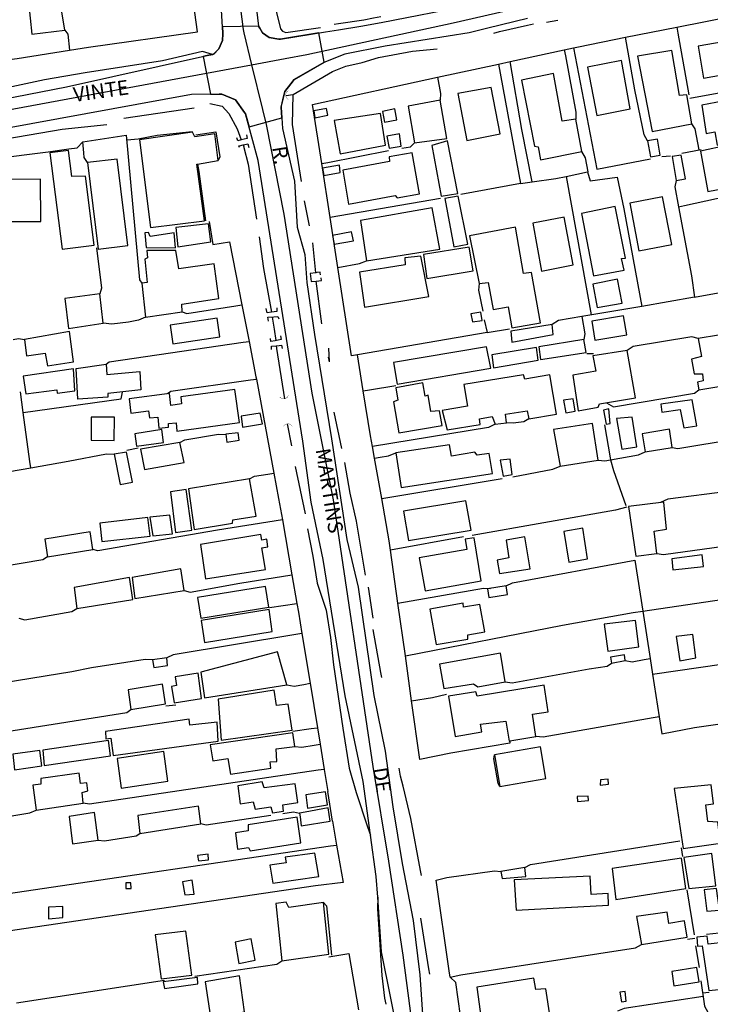
# Model space of a CAD drawing. Extents: x 183123 to 185537, y 1671509 to 1674286.
# Drawn here: x 183720 to 183837, y 1672127 to 1672294 of the extents above; entities that cross this region are included whole.
import ezdxf
from ezdxf.enums import TextEntityAlignment as Align

# ---------------------------------------------------------------- set-up
doc = ezdxf.new("R2010")
doc.units = 0
doc.header["$MEASUREMENT"] = 0
doc.layers.get('0').update_dxf_attribs({"linetype": 'CONTINUOUS'})
for name, color, linetype in [('V-BUEIRO', 5, 'CONTINUOUS'), ('V-CRUZAMENTO', 1, 'CONTINUOUS'), ('V-EDIFICACAO', 2, 'CONTINUOUS'), ('V-EIXO_DE_LOGRADOURO', 3, 'CONTINUOUS'), ('V-ESCADA', 9, 'CONTINUOUS'), ('V-LOTE', 1, 'CONTINUOUS'), ('V-NOME_DOS_LOGRADOUROS', 7, 'CONTINUOUS'), ('V-PONTE_VIADUTO_PASSARELA', 2, 'CONTINUOUS'), ('V-QUADRA', 2, 'CONTINUOUS'), ('V-TESTADA', 210, 'CONTINUOUS'), ('V-VALETA', 173, 'CONTINUOUS')]:
    doc.layers.add(name, color=color, linetype=linetype)

# ---------------------------------------------------------------- blocks, each defined once
blk = doc.blocks.new('305')
at = {"color": 0, "linetype": 'ByBlock', "lineweight": -2, "const_width": 0.05}
blk.add_lwpolyline([(0.73, 0.39, 0.60863), (-0.73, 0.38)], format="xyb", dxfattribs=at)
blk = doc.blocks.new('872GIIP_img_geo')
at = {"layer": 'V-CRUZAMENTO'}
blk.add_lwpolyline([(183771.83, 1672286.83), (183770.95, 1672291.79), (183764.42, 1672290.76), (183764.12, 1672290.71), (183762.49, 1672291.02), (183761.37, 1672291.8), (183760.88, 1672292.58), (183760.66, 1672292.94), (183754.59, 1672292.82), (183754.65, 1672291.8), (183754.64, 1672291.65), (183754.58, 1672290.5), (183753.93, 1672289.07), (183753.1, 1672288.2), (183751.69, 1672287.89), (183751.27, 1672287.8), (183752.53, 1672281.4), (183754.02, 1672281.41), (183754.44, 1672281.41), (183756.8, 1672280.44), (183758.3, 1672278.28), (183758.47, 1672278.04), (183759.08, 1672275.84), (183764.65, 1672277.37), (183764.51, 1672279.21), (183764.97, 1672281.16), (183765.13, 1672281.83), (183766.16, 1672283.16), (183766.72, 1672283.88)], close=True, dxfattribs=at)
at = {"layer": 'V-EDIFICACAO'}
for points in [[(183726.95, 1672297.59), (183726.57, 1672297.55), (183721.61, 1672296.99), (183722.22, 1672291.61), (183727.82, 1672292.26), (183727.09, 1672296.72), (183726.95, 1672297.59)], [(183835.3, 1672289.57), (183836.21, 1672284.1), (183845.75, 1672285.84), (183844.8, 1672291.17), (183835.3, 1672289.57)], [(183825.01, 1672287.83), (183827.49, 1672275.07), (183834.25, 1672276.38), (183833.39, 1672281.28), (183832.13, 1672281.19), (183830.87, 1672288.83), (183825.01, 1672287.83)], [(183816.55, 1672286.01), (183818.11, 1672277.81), (183823.8, 1672278.89), (183822.28, 1672287.14), (183816.55, 1672286.01)], [(183805.31, 1672283.8), (183807.53, 1672272.56), (183808.18, 1672272.47), (183808.57, 1672270.26), (183815.55, 1672271.65), (183814.56, 1672277.16), (183812.26, 1672276.85), (183810.74, 1672284.92), (183805.31, 1672283.8)], [(183794.51, 1672281.5), (183796.07, 1672273.56), (183801.71, 1672274.68), (183800.19, 1672282.54), (183794.51, 1672281.5)], [(183835.95, 1672279.54), (183836.69, 1672274.75), (183838.16, 1672275.03), (183838.55, 1672272.77), (183840.35, 1672273.12), (183840.24, 1672274.16), (183847.71, 1672275.55), (183846.62, 1672281.58), (183835.95, 1672279.54)], [(183786.09, 1672279.37), (183787.18, 1672273.12), (183792.64, 1672273.86), (183791.52, 1672280.37), (183786.09, 1672279.37)], [(183773.55, 1672276.94), (183774.55, 1672271.3), (183782.23, 1672272.73), (183781.41, 1672278.11), (183773.55, 1672276.94)], [(183781.75, 1672278.46), (183782.06, 1672276.68), (183784.14, 1672277.03), (183783.84, 1672278.89), (183781.75, 1672278.46)], [(183750.35, 1672269.54), (183753.85, 1672270.13), (183753.25, 1672274.68), (183749.86, 1672274.16), (183749.47, 1672274.94), (183740.45, 1672273.64), (183742.35, 1672258.76), (183751.51, 1672259.93), (183750.21, 1672269.52)], [(183782.49, 1672274.29), (183782.88, 1672272.25), (183784.92, 1672272.6), (183784.62, 1672274.68), (183782.49, 1672274.29)], [(183790.13, 1672272.69), (183791.69, 1672264.1), (183794.51, 1672264.53), (183792.77, 1672273.47), (183790.13, 1672272.69)], [(183826.7, 1672273.47), (183826.7, 1672273.47), (183827.23, 1672270.78), (183828.87, 1672271.08), (183828.44, 1672273.77), (183826.7, 1672273.47), (183826.7, 1672273.47)], [(183840.6, 1672271.83), (183840.44, 1672272.73), (183835.73, 1672271.73), (183836.94, 1672264.88), (183849.35, 1672267.26), (183848.27, 1672273.25), (183840.6, 1672271.83)], [(183728.99, 1672267.44), (183728.43, 1672271.86), (183725.26, 1672271.43), (183727.34, 1672255.12), (183732.77, 1672255.77), (183731.29, 1672267.48), (183728.99, 1672267.44)], [(183782.88, 1672270.78), (183782.92, 1672269.95), (183774.98, 1672268.48), (183775.94, 1672262.71), (183783.88, 1672264.23), (183784.23, 1672263.79), (183788, 1672264.49), (183786.74, 1672271.47), (183782.88, 1672270.78)], [(183830.91, 1672270.82), (183831.61, 1672266.74), (183833.17, 1672267.05), (183832.43, 1672271.08), (183830.91, 1672270.82)], [(183731.64, 1672269.78), (183731.64, 1672269.78), (183733.46, 1672255.12), (183738.49, 1672255.72), (183736.71, 1672270.39), (183731.64, 1672269.78), (183731.64, 1672269.78)], [(183718.36, 1672266.92), (183718.36, 1672259.8), (183723.7, 1672259.8), (183723.65, 1672266.96), (183718.36, 1672266.92)], [(183794.6, 1672264.1), (183792.34, 1672263.71), (183793.82, 1672255.51), (183796.24, 1672255.94), (183794.6, 1672264.1)], [(183823.71, 1672262.88), (183825.23, 1672254.81), (183830.83, 1672255.9), (183829.26, 1672263.97), (183823.71, 1672262.88)], [(183815.51, 1672261.15), (183817.55, 1672250.56), (183822.76, 1672251.56), (183822.32, 1672253.51), (183822.97, 1672253.59), (183821.24, 1672262.33), (183815.51, 1672261.15)], [(183777.98, 1672259.98), (183779.02, 1672253.12), (183791.47, 1672255.12), (183790.17, 1672262.14), (183777.98, 1672259.98)], [(183746.65, 1672258.76), (183747, 1672255.51), (183752.59, 1672256.33), (183752.2, 1672259.41), (183746.65, 1672258.76)], [(183807.27, 1672259.54), (183808.74, 1672251.38), (183814.08, 1672252.43), (183812.6, 1672260.54), (183807.27, 1672259.54)], [(183742.27, 1672257.24), (183742.01, 1672257.94), (183741.36, 1672257.85), (183741.62, 1672255.38), (183746.61, 1672255.33), (183746.35, 1672257.85), (183742.27, 1672257.24)], [(183804.32, 1672258.85), (183796.51, 1672257.37), (183798.15, 1672249.26), (183799.67, 1672249.43), (183800.54, 1672244.88), (183803.06, 1672245.31), (183803.71, 1672241.75), (183808.57, 1672242.62), (183807.01, 1672251.17), (183805.66, 1672250.99), (183804.32, 1672258.85)], [(183746.65, 1672254.9), (183741.7, 1672254.9), (183741.83, 1672253.64), (183741.4, 1672253.38), (183741.79, 1672249.43), (183740.88, 1672249.34), (183741.49, 1672243.57), (183747.74, 1672244.49), (183747.69, 1672245.79), (183753.94, 1672246.74), (183753.16, 1672252.64), (183747.17, 1672251.77), (183746.65, 1672254.9)], [(183785.53, 1672253.64), (183785.57, 1672252.43), (183777.8, 1672251.21), (183778.67, 1672245.27), (183789.61, 1672247.09), (183788.26, 1672253.94), (183785.53, 1672253.64)], [(183788.7, 1672254.2), (183789.26, 1672250.13), (183797.11, 1672251.43), (183796.42, 1672255.46), (183788.7, 1672254.2)], [(183817.46, 1672249.17), (183818.16, 1672245.18), (183822.41, 1672245.92), (183821.63, 1672250), (183817.46, 1672249.17)], [(183727.78, 1672246.74), (183728.43, 1672241.62), (183734.33, 1672242.53), (183733.72, 1672247.52), (183727.78, 1672246.74)], [(183796.72, 1672244.14), (183797.03, 1672242.75), (183798.67, 1672243.01), (183798.41, 1672244.4), (183796.72, 1672244.14)], [(183745.7, 1672242.19), (183746.13, 1672239.02), (183754.11, 1672240.23), (183753.68, 1672243.4), (183745.7, 1672242.19)], [(183803.53, 1672241.19), (183803.66, 1672239.32), (183810.69, 1672240.62), (183810.52, 1672242.32), (183803.53, 1672241.19)], [(183817.29, 1672242.88), (183817.77, 1672239.67), (183823.19, 1672240.58), (183822.67, 1672243.79), (183817.29, 1672242.88)], [(183720.96, 1672239.8), (183720.96, 1672239.8), (183721.31, 1672236.98), (183724.48, 1672237.46), (183724.83, 1672235.33), (183729.29, 1672235.98), (183728.6, 1672241.14), (183720.96, 1672239.8), (183720.96, 1672239.8)], [(183835.34, 1672239.97), (183835.34, 1672239.97), (183835.86, 1672236.89), (183834.21, 1672236.41), (183834.64, 1672233.94), (183836.03, 1672233.94), (183836.16, 1672232.77), (183835.21, 1672232.55), (183835.43, 1672231.25), (183843.84, 1672232.64), (183842.24, 1672241.06), (183835.34, 1672239.97), (183835.34, 1672239.97)], [(183808.26, 1672238.5), (183808.57, 1672236.37), (183816.29, 1672237.54), (183815.9, 1672239.8), (183808.26, 1672238.5)], [(183783.58, 1672235.85), (183784.23, 1672232.21), (183800.11, 1672234.9), (183799.41, 1672238.54), (183783.58, 1672235.85)], [(183800.28, 1672237.15), (183800.58, 1672234.98), (183808.18, 1672236.24), (183807.87, 1672238.41), (183800.28, 1672237.15)], [(183824.67, 1672229.86), (183824.67, 1672229.86), (183823.28, 1672237.93), (183817.46, 1672237.02), (183817.94, 1672234.38), (183814.03, 1672233.72), (183814.95, 1672227.69), (183818.33, 1672228.3), (183818.59, 1672228.86)], [(183740.71, 1672231.21), (183740.71, 1672231.21), (183735.09, 1672230.62), (183735.12, 1672229.99), (183729.98, 1672229.66), (183729.73, 1672234.85), (183734.8, 1672235.59), (183734.94, 1672233.81), (183740.53, 1672234.33), (183740.71, 1672231.21), (183740.71, 1672231.21), (183740.71, 1672231.21)], [(183720.75, 1672233.55), (183721.18, 1672230.56), (183726.43, 1672231.21), (183726.52, 1672230.64), (183729.51, 1672231.08), (183729.25, 1672234.77), (183720.75, 1672233.55)], [(183784.01, 1672231.55), (183784.31, 1672229.47), (183783.62, 1672229.17), (183784.53, 1672223.96), (183791.86, 1672225.18), (183791.43, 1672227.69), (183789.95, 1672227.56), (183789.48, 1672230.3), (183789, 1672230.17), (183788.56, 1672232.42), (183784.01, 1672231.55)], [(183795.55, 1672232.12), (183796.16, 1672228.47), (183791.86, 1672227.74), (183792.73, 1672224.44), (183798.33, 1672225.35), (183798.2, 1672226.3), (183800.37, 1672226.7), (183800.84, 1672225.39), (183802.8, 1672225.65), (183802.62, 1672227.09), (183806.31, 1672227.65), (183806.57, 1672226.3), (183811.26, 1672227.09), (183810.13, 1672233.77), (183805.88, 1672233.03), (183805.66, 1672233.77), (183795.55, 1672232.12)], [(183738.7, 1672229.73), (183738.7, 1672229.73), (183739.01, 1672227.26), (183742.01, 1672227.65), (183742.18, 1672226.48), (183743.57, 1672226.57), (183743.76, 1672224.72), (183745.42, 1672224.89), (183745.38, 1672225.53), (183746.72, 1672225.65), (183746.81, 1672224.2), (183757.45, 1672225.7), (183756.67, 1672231.29), (183747.49, 1672230.07), (183747.6, 1672228.86), (183745.78, 1672228.6), (183745.59, 1672230.63), (183738.7, 1672229.73), (183738.7, 1672229.73)], [(183812.47, 1672229.47), (183812.86, 1672227.35), (183814.43, 1672227.61), (183814.12, 1672229.69), (183812.47, 1672229.47)], [(183834.28, 1672229.56), (183829, 1672228.78), (183829.18, 1672227.43), (183832.26, 1672227.91), (183832.91, 1672224.79), (183835.12, 1672225.13), (183834.28, 1672229.56), (183834.28, 1672229.56)], [(183757.71, 1672226.78), (183757.98, 1672224.87), (183761.36, 1672225.48), (183760.97, 1672227.26), (183757.71, 1672226.78)], [(183820.18, 1672228.01), (183819.24, 1672227.78), (183819.24, 1672227.78), (183819.68, 1672225.39), (183820.41, 1672225.52), (183820.18, 1672228.01), (183820.18, 1672228.01)], [(183732.29, 1672226.57), (183732.29, 1672226.57), (183732.29, 1672222.7), (183736.15, 1672222.66), (183736.24, 1672226.57), (183732.29, 1672226.57)], [(183810.78, 1672224.48), (183811.87, 1672218.28), (183818.37, 1672219.32), (183817.38, 1672225.52), (183810.78, 1672224.48)], [(183821.45, 1672226.35), (183822.37, 1672221.18), (183824.93, 1672221.58), (183824.1, 1672226.57), (183821.45, 1672226.35)], [(183739.66, 1672223.79), (183739.97, 1672221.66), (183744.57, 1672222.27), (183744.26, 1672224.48), (183739.66, 1672223.79)], [(183755.15, 1672223.69), (183755.28, 1672222.36), (183755.28, 1672222.36), (183757.37, 1672222.7), (183757.24, 1672223.96), (183755.15, 1672223.69), (183755.15, 1672223.69)], [(183825.79, 1672223.79), (183826.31, 1672220.71), (183830.91, 1672221.45), (183830.44, 1672224.53), (183825.79, 1672223.79)], [(183740.66, 1672221.14), (183741.31, 1672217.71), (183748.04, 1672218.89), (183747.34, 1672222.27), (183740.66, 1672221.14)], [(183738.28, 1672220.66), (183736.19, 1672220.32), (183737.19, 1672215.15), (183739.27, 1672215.54), (183738.28, 1672220.66)], [(183783.97, 1672220.53), (183783.97, 1672220.53), (183784.92, 1672214.68), (183800.41, 1672217.06), (183799.85, 1672220.4), (183797.81, 1672220.14), (183797.42, 1672220.66), (183793.47, 1672219.97), (183793.08, 1672221.92), (183783.97, 1672220.53), (183783.97, 1672220.53)], [(183801.71, 1672219.28), (183802.19, 1672216.59), (183803.75, 1672216.89), (183803.38, 1672219.45), (183801.71, 1672219.28)], [(183748.78, 1672214.46), (183749.77, 1672207.52), (183756.28, 1672208.6), (183756.33, 1672209.17), (183760.27, 1672209.77), (183759.15, 1672216.15), (183748.78, 1672214.46)], [(183745.74, 1672213.94), (183746.61, 1672207), (183749.38, 1672207.43), (183748.39, 1672214.33), (183745.74, 1672213.94)], [(183785.27, 1672210.64), (183786.14, 1672205.69), (183796.77, 1672207.43), (183795.9, 1672212.38), (183785.27, 1672210.64)], [(183829.47, 1672212.16), (183829.47, 1672212.16), (183823.49, 1672211.42), (183824.75, 1672203), (183828.31, 1672203.48), (183827.88, 1672207.26), (183829.92, 1672207.56), (183829.47, 1672212.16), (183829.47, 1672212.16)], [(183733.76, 1672208.6), (183734.11, 1672205.48), (183742.31, 1672206.39), (183741.88, 1672209.56), (183733.76, 1672208.6)], [(183742.22, 1672209.6), (183742.75, 1672206.43), (183746.09, 1672206.82), (183745.65, 1672209.99), (183742.22, 1672209.6)], [(183724.39, 1672205.87), (183724.83, 1672202.92), (183732.55, 1672204.13), (183732.11, 1672207.13), (183724.39, 1672205.87)], [(183812.52, 1672207.21), (183813.34, 1672201.96), (183816.51, 1672202.53), (183815.77, 1672207.73), (183812.52, 1672207.21)], [(183750.82, 1672204.96), (183751.68, 1672199.14), (183761.84, 1672200.75), (183761.27, 1672204.44), (183762.27, 1672204.61), (183762.1, 1672205.91), (183761.23, 1672205.74), (183761.1, 1672206.69), (183750.82, 1672204.96)], [(183787.96, 1672202.7), (183788.96, 1672197.15), (183798.5, 1672198.84), (183797.29, 1672206.13), (183795.77, 1672205.91), (183796.07, 1672204.13), (183787.96, 1672202.7)], [(183802.75, 1672205.74), (183803.19, 1672202.74), (183801.19, 1672202.35), (183801.58, 1672200.05), (183806.79, 1672200.83), (183805.92, 1672206.3), (183802.75, 1672205.74)], [(183830.87, 1672202.57), (183831.04, 1672200.66), (183836.25, 1672201.27), (183835.99, 1672203.26), (183830.87, 1672202.57)], [(183739.23, 1672199.4), (183739.71, 1672195.8), (183748.08, 1672197.19), (183747.52, 1672200.88), (183739.23, 1672199.4)], [(183729.38, 1672197.67), (183729.82, 1672194.11), (183739.32, 1672195.67), (183738.8, 1672199.36), (183729.38, 1672197.67)], [(183750.34, 1672195.98), (183750.9, 1672192.5), (183762.44, 1672194.37), (183761.88, 1672197.88), (183750.34, 1672195.98)], [(183799.56, 1672197.44), (183799.56, 1672197.44), (183799.79, 1672196.01), (183802.97, 1672196.48), (183802.75, 1672197.97), (183799.56, 1672197.44), (183799.56, 1672197.44)], [(183750.95, 1672192.07), (183751.51, 1672188.34), (183763.01, 1672190.25), (183762.49, 1672193.94), (183750.95, 1672192.07)], [(183789.74, 1672194.02), (183790.86, 1672188.03), (183796.24, 1672188.9), (183796.2, 1672189.64), (183799.11, 1672190.16), (183798.24, 1672194.8), (183795.51, 1672194.37), (183795.42, 1672195.02), (183789.74, 1672194.02)], [(183819.37, 1672191.46), (183819.98, 1672186.91), (183825.23, 1672187.6), (183824.71, 1672192.07), (183819.37, 1672191.46)], [(183831.61, 1672189.38), (183832.22, 1672185.26), (183834.95, 1672185.74), (183834.43, 1672189.73), (183831.61, 1672189.38)], [(183742.7, 1672185.43), (183742.7, 1672185.43), (183742.92, 1672184.09), (183745.22, 1672184.43), (183745.09, 1672185.78), (183742.7, 1672185.43), (183742.7, 1672185.43)], [(183750.9, 1672183.31), (183751.51, 1672178.97), (183765.48, 1672181.18), (183763.88, 1672186.78), (183750.9, 1672183.31)], [(183791.43, 1672184.69), (183792.17, 1672180.53), (183797.2, 1672181.35), (183797.94, 1672180.83), (183802.54, 1672181.66), (183801.76, 1672186.52), (183791.43, 1672184.69)], [(183820.46, 1672185.87), (183820.63, 1672184.87), (183822.93, 1672185.3), (183822.8, 1672186.26), (183820.46, 1672185.87)], [(183746.52, 1672182.52), (183746.78, 1672181.05), (183745.91, 1672180.88), (183746.35, 1672178.1), (183751.03, 1672178.88), (183750.43, 1672183.13), (183746.52, 1672182.52)], [(183738.58, 1672180.35), (183739.01, 1672177.01), (183744.87, 1672177.93), (183744.39, 1672181.31), (183738.58, 1672180.35)], [(183803.34, 1672171.65), (183807.79, 1672172.41), (183807.22, 1672176.19), (183809.87, 1672176.58), (183809.18, 1672181.09), (183797.81, 1672179.27), (183797.55, 1672180.01), (183792.95, 1672179.27), (183794.08, 1672172.41), (183798.59, 1672173.2), (183798.37, 1672174.5), (183802.67, 1672175.02), (183803.23, 1672171.63)], [(183753.85, 1672178.75), (183754.33, 1672171.76), (183766.39, 1672173.46), (183765.74, 1672177.88), (183763.75, 1672177.66), (183763.36, 1672180.27), (183753.85, 1672178.75)], [(183749.04, 1672174.32), (183748.91, 1672175.32), (183734.68, 1672173.24), (183734.78, 1672172.01), (183735.63, 1672172.11), (183735.98, 1672169.2), (183753.81, 1672171.59), (183753.64, 1672174.84), (183749.04, 1672174.32)], [(183752.46, 1672170.98), (183752.9, 1672168.29), (183755.46, 1672168.68), (183755.94, 1672165.99), (183762.75, 1672167.03), (183762.66, 1672168.08), (183763.79, 1672168.16), (183763.66, 1672170.29), (183766.83, 1672170.72), (183766.52, 1672173.02), (183752.46, 1672170.98)], [(183724.04, 1672170.11), (183724.3, 1672167.51), (183735.54, 1672169.12), (183735.2, 1672171.72), (183724.04, 1672170.11)], [(183800.76, 1672169.29), (183800.76, 1672169.29), (183801.67, 1672163.91), (183809.44, 1672165.3), (183808.57, 1672170.68), (183800.76, 1672169.29), (183800.76, 1672169.29)], [(183718.97, 1672169.38), (183719.27, 1672166.73), (183723.87, 1672167.42), (183723.57, 1672170.03), (183718.97, 1672169.38)], [(183736.71, 1672168.68), (183737.36, 1672163.61), (183745.26, 1672164.82), (183744.61, 1672169.85), (183736.71, 1672168.68)], [(183723.74, 1672165.3), (183723.74, 1672164.34), (183722.35, 1672164.17), (183722.96, 1672159.92), (183730.9, 1672161.09), (183730.73, 1672162.91), (183731.72, 1672163.17), (183731.55, 1672164.56), (183730.47, 1672164.43), (183730.21, 1672166.21), (183723.74, 1672165.3)], [(183761.32, 1672164.69), (183757.19, 1672164.04), (183757.58, 1672160.96), (183759.8, 1672161.31), (183760.1, 1672160.09), (183762.79, 1672160.48), (183763.05, 1672159.44), (183764.92, 1672159.74), (183764.83, 1672160.83), (183767.35, 1672161.18), (183766.91, 1672164.39), (183761.66, 1672163.69), (183761.32, 1672164.69)], [(183818.72, 1672165.08), (183818.68, 1672164.17), (183820.11, 1672164.3), (183820.02, 1672165.17), (183818.72, 1672165.08)], [(183831.22, 1672163.56), (183832.78, 1672153.41), (183839.11, 1672154.28), (183838.64, 1672157.88), (183836.99, 1672157.97), (183836.64, 1672160.79), (183837.94, 1672161), (183837.51, 1672164.21), (183831.22, 1672163.56)], [(183768.69, 1672162.52), (183769, 1672160.27), (183772.42, 1672160.79), (183772.08, 1672163.04), (183768.69, 1672162.52)], [(183814.77, 1672162.22), (183814.82, 1672161.39), (183816.72, 1672161.52), (183816.64, 1672162.3), (183814.77, 1672162.22)], [(183740.19, 1672159.01), (183740.53, 1672155.97), (183750.9, 1672157.58), (183750.47, 1672160.57), (183740.19, 1672159.01)], [(183728.51, 1672158.83), (183729.12, 1672154.19), (183733.46, 1672154.84), (183732.85, 1672159.53), (183728.51, 1672158.83)], [(183758.93, 1672157.4), (183758.93, 1672156.4), (183756.76, 1672156.06), (183757.11, 1672153.28), (183758.97, 1672153.58), (183759.28, 1672153.02), (183767.87, 1672154.36), (183767.26, 1672158.7), (183758.93, 1672157.4)], [(183767.65, 1672159.4), (183767.74, 1672158.75), (183767.95, 1672157.27), (183772.86, 1672158.01), (183772.51, 1672160.31), (183768.62, 1672159.58), (183767.65, 1672159.4)], [(183750.34, 1672152.24), (183750.47, 1672151.28), (183752.2, 1672151.5), (183752.16, 1672152.46), (183750.34, 1672152.24)], [(183765.22, 1672151.93), (183765.39, 1672150.94), (183762.62, 1672150.59), (183763.14, 1672147.51), (183770.91, 1672148.64), (183770.25, 1672152.59), (183765.22, 1672151.93)], [(183832.91, 1672151.89), (183833.73, 1672146.6), (183838.33, 1672147.07), (183837.64, 1672152.54), (183832.91, 1672151.89)], [(183820.72, 1672149.98), (183821.37, 1672144.73), (183833.21, 1672146.6), (183832.48, 1672151.76), (183820.72, 1672149.98)], [(183801.84, 1672149.5), (183801.84, 1672149.5), (183802.02, 1672148.29), (183806.09, 1672148.64), (183805.92, 1672150.16), (183801.84, 1672149.5), (183801.84, 1672149.5)], [(183804.06, 1672148.07), (183804.4, 1672142.91), (183820.11, 1672143.78), (183820.07, 1672145.77), (183817.16, 1672145.6), (183816.99, 1672148.68), (183804.06, 1672148.07)], [(183738.15, 1672147.6), (183738.15, 1672146.64), (183739.06, 1672146.64), (183739.01, 1672147.6), (183738.15, 1672147.6)], [(183747.78, 1672147.77), (183748.17, 1672145.51), (183749.73, 1672145.64), (183749.43, 1672148.03), (183747.78, 1672147.77)], [(183836.34, 1672146.38), (183836.77, 1672142.74), (183838.94, 1672142.91), (183838.46, 1672146.64), (183836.34, 1672146.38)], [(183765.83, 1672143.39), (183765.39, 1672144.3), (183763.62, 1672144.08), (183764.66, 1672134.36), (183772.64, 1672135.49), (183771.73, 1672144.25), (183765.83, 1672143.39)], [(183725, 1672143.43), (183725.04, 1672141.48), (183727.47, 1672141.69), (183727.47, 1672143.56), (183725, 1672143.43)], [(183824.84, 1672141.87), (183825.71, 1672137.1), (183833.43, 1672138.35), (183833, 1672141.13), (183830.35, 1672140.7), (183830.05, 1672142.61), (183824.84, 1672141.87)], [(183743.14, 1672138.74), (183744.13, 1672131.28), (183749.34, 1672131.93), (183748.34, 1672139.39), (183743.14, 1672138.74)], [(183840.03, 1672137.49), (183837.03, 1672137.18), (183836.86, 1672138.53), (183835.08, 1672138.35), (183835.21, 1672136.83), (183835.99, 1672136.88), (183837.12, 1672129.33), (183843.89, 1672129.98), (183842.54, 1672139), (183840.03, 1672138.83), (183840.03, 1672137.49)], [(183756.72, 1672137.49), (183757.32, 1672133.88), (183760.1, 1672134.45), (183759.45, 1672138.05), (183756.72, 1672137.49)], [(183830.87, 1672132.54), (183831.17, 1672130.07), (183835.47, 1672130.76), (183835.08, 1672133.19), (183830.87, 1672132.54)], [(183744.52, 1672130.8), (183744.7, 1672129.63), (183750.38, 1672130.41), (183750.3, 1672131.5), (183744.52, 1672130.8)], [(183751.64, 1672130.76), (183752.51, 1672124.77), (183758.32, 1672125.68), (183757.45, 1672131.8), (183751.64, 1672130.76)], [(183797.72, 1672129.85), (183798.5, 1672124.47), (183805.45, 1672125.33), (183805.45, 1672125.33), (183805.62, 1672124.08), (183810.22, 1672124.77), (183809.48, 1672129.59), (183807.79, 1672129.46), (183807.4, 1672131.37), (183797.72, 1672129.85)], [(183822.02, 1672129.02), (183822.32, 1672127.38), (183823.1, 1672127.51), (183822.93, 1672129.11), (183822.02, 1672129.02)]]:
    blk.add_lwpolyline(points, close=True, dxfattribs=at)
at = {"layer": 'V-EIXO_DE_LOGRADOURO'}
for points in [[(183736.34, 1672436.21), (183737.64, 1672430.26), (183740.63, 1672415.18), (183744.92, 1672384.72), (183756.18, 1672307.35), (183758.1, 1672292.39)], [(183765.18, 1672287.45), (183768.9, 1672288.14), (183793.71, 1672293.5), (183842.26, 1672304.67), (183849.6, 1672305.94)], [(183758.1, 1672292.39), (183758.17, 1672291.81), (183759.5, 1672286.4)], [(183759.5, 1672286.4), (183765.18, 1672287.45)], [(183753.36, 1672285.27), (183759.5, 1672286.4)], [(183759.5, 1672286.4), (183761.38, 1672278.8)], [(183691.53, 1672274.04), (183691.7, 1672274.07), (183717.59, 1672278.66), (183753.36, 1672285.27)], [(183761.38, 1672278.8), (183762, 1672276.27), (183764.99, 1672261.04), (183769.74, 1672230.66), (183773.37, 1672212.55), (183780.08, 1672167.3), (183782.76, 1672151.23), (183785.21, 1672135.31), (183787.28, 1672119.39), (183789.96, 1672103.47), (183792.33, 1672087.55), (183794.93, 1672071.48), (183796.23, 1672066.52)]]:
    blk.add_lwpolyline(points, dxfattribs=at)
at = {"layer": 'V-ESCADA'}
for points in [[(183770.07, 1672278.56), (183770.23, 1672277.39), (183772.47, 1672277.84), (183772.25, 1672278.97), (183770.07, 1672278.56)], [(183771.55, 1672268.87), (183771.76, 1672267.6), (183774.57, 1672268.09), (183774.42, 1672269.36), (183771.55, 1672268.87)], [(183773.27, 1672257.4), (183773.51, 1672255.93), (183776.79, 1672256.5), (183776.48, 1672258.02), (183773.27, 1672257.4)]]:
    blk.add_lwpolyline(points, close=True, dxfattribs=at)
at = {"layer": 'V-LOTE'}
for points in [[(183728.62, 1672288.87), (183731.83, 1672289.38), (183750.35, 1672291.96), (183748.64, 1672304.32)], [(183831.71, 1672292.78), (183850.86, 1672296.59), (183852.34, 1672288.17)], [(183823, 1672291.05), (183831.71, 1672292.78)], [(183831.71, 1672292.78), (183831.88, 1672291.77), (183833.71, 1672281.3)], [(183727.82, 1672292.26), (183728.32, 1672291.58), (183728.62, 1672288.87)], [(183814.17, 1672289.28), (183815.01, 1672289.46), (183823, 1672291.05)], [(183826.7, 1672273.47), (183826.15, 1672274.5), (183824.58, 1672282.14), (183823, 1672291.05)], [(183812.59, 1672288.93), (183814.17, 1672289.28)], [(183814.17, 1672289.28), (183818.12, 1672268.68), (183827.23, 1672270.41)], [(183715.33, 1672286.9), (183719.71, 1672287.44), (183728.62, 1672288.87)], [(183803.4, 1672286.94), (183812.59, 1672288.93)], [(183812.59, 1672288.93), (183812.78, 1672287.93), (183814.57, 1672278.34), (183814.56, 1672277.16)], [(183791.05, 1672284.26), (183801.41, 1672286.51)], [(183801.41, 1672286.51), (183803.4, 1672286.94)], [(183801.41, 1672286.51), (183805.18, 1672266.27)], [(183807.12, 1672266.54), (183805.39, 1672275.38), (183803.4, 1672286.94)], [(183771.42, 1672269.64), (183769.86, 1672279.66), (183791.05, 1672284.26)], [(183791.05, 1672284.26), (183791.57, 1672281.49), (183791.52, 1672280.37)], [(183846.79, 1672283.36), (183845.65, 1672282.82), (183833.88, 1672280.65)], [(183835.48, 1672271.97), (183834.82, 1672275.54), (183834.25, 1672276.38)], [(183730.84, 1672273.34), (183731.59, 1672273.45), (183738.21, 1672274.42)], [(183738.21, 1672274.42), (183740.49, 1672249.92), (183740.88, 1672249.34)], [(183728.47, 1672272.1), (183729.88, 1672272.3), (183730.84, 1672273.34)], [(183731.64, 1672269.78), (183731.1, 1672270.68), (183731.03, 1672271.45), (183730.84, 1672273.34)], [(183738.37, 1672273.65), (183740.27, 1672273.84)], [(183785.04, 1672272.24), (183786.49, 1672272.47), (183787.18, 1672273.12)], [(183714.92, 1672270.39), (183715.47, 1672270.44), (183724.98, 1672271.64)], [(183771.42, 1672269.64), (183772.44, 1672269.83), (183782.73, 1672271.83)], [(183816.55, 1672268.24), (183816.62, 1672268.25), (183816.18, 1672270.61), (183815.55, 1672271.65)], [(183829.14, 1672270.84), (183830.64, 1672270.96)], [(183832.56, 1672271.39), (183835.81, 1672272.03)], [(183772.83, 1672260.49), (183771.42, 1672269.64)], [(183807.12, 1672266.54), (183811.17, 1672267.1), (183812.89, 1672267.46)], [(183812.89, 1672267.46), (183816.55, 1672268.24)], [(183812.89, 1672267.46), (183817.16, 1672243.96)], [(183816.55, 1672268.24), (183816.96, 1672266.67), (183821.55, 1672267.31), (183822.72, 1672261.95), (183825.77, 1672245.38)], [(183805.18, 1672266.27), (183795.03, 1672264.4)], [(183805.18, 1672266.27), (183807.12, 1672266.54)], [(183831.61, 1672266.74), (183831.38, 1672265.68), (183832.01, 1672262.31)], [(183832.01, 1672262.31), (183833.02, 1672262.53), (183838.44, 1672263.71), (183849.42, 1672265.71), (183850.79, 1672266.35)], [(183791.57, 1672263.68), (183772.83, 1672260.49)], [(183832.01, 1672262.31), (183834.21, 1672250.57), (183834.69, 1672246.93)], [(183774.15, 1672251.97), (183772.83, 1672260.49)], [(183752.95, 1672255.91), (183755.75, 1672256.36)], [(183755.75, 1672256.36), (183757.85, 1672245.67)], [(183733.16, 1672255.34), (183734, 1672248.48), (183733.72, 1672247.52)], [(183774.15, 1672251.97), (183777.85, 1672252.68), (183779.02, 1672253.12)], [(183776.47, 1672236.98), (183774.15, 1672251.97)], [(183834.69, 1672246.93), (183843.07, 1672248.47), (183857.11, 1672250.72)], [(183798.15, 1672249.26), (183798.05, 1672248.15), (183798.74, 1672244.6)], [(183747.74, 1672244.49), (183748.54, 1672244.21), (183756.85, 1672245.51), (183757.85, 1672245.67)], [(183757.85, 1672245.67), (183759.07, 1672239.45)], [(183834.69, 1672246.93), (183825.77, 1672245.38)], [(183825.77, 1672245.38), (183815.6, 1672243.68)], [(183741.49, 1672243.57), (183740.31, 1672243.05), (183738.59, 1672242.69), (183735.76, 1672242.35), (183734.33, 1672242.53)], [(183798.99, 1672243.11), (183799.49, 1672240.97)], [(183815.6, 1672243.68), (183811.63, 1672243.02), (183810.52, 1672242.32)], [(183815.6, 1672243.68), (183816.09, 1672240.72), (183815.9, 1672239.8)], [(183799.49, 1672240.97), (183799.5, 1672240.94), (183777.47, 1672237.15)], [(183799.49, 1672240.97), (183803.29, 1672241.59)], [(183719.04, 1672239.75), (183719.93, 1672239.92), (183720.96, 1672239.8)], [(183734.8, 1672235.59), (183735.33, 1672235.97), (183758.07, 1672239.3), (183759.07, 1672239.45)], [(183759.07, 1672239.45), (183760.25, 1672233.46), (183760.32, 1672233.06)], [(183835.34, 1672239.97), (183834.24, 1672240.22), (183824.29, 1672238.61), (183823.28, 1672237.93)], [(183816.43, 1672237.4), (183817.53, 1672237.4)], [(183777.47, 1672237.15), (183776.47, 1672236.98)], [(183778.45, 1672231.08), (183777.64, 1672236.1), (183777.47, 1672237.15)], [(183745.22, 1672230.6), (183745.79, 1672231.03), (183759.32, 1672232.92), (183760.32, 1672233.06)], [(183760.32, 1672233.06), (183763.29, 1672217.1)], [(183720.73, 1672227.38), (183720.26, 1672230.87)], [(183720.73, 1672227.38), (183737.36, 1672229.7), (183737.58, 1672230.81)], [(183778.45, 1672231.08), (183779.5, 1672231.25), (183783.99, 1672231.96)], [(183780.01, 1672221.59), (183779.69, 1672223.4), (183778.45, 1672231.08)], [(183819.76, 1672229.05), (183820.92, 1672228.36), (183834.68, 1672230.65), (183835.43, 1672231.25)], [(183722, 1672218.02), (183721.85, 1672219.07), (183720.73, 1672227.38)], [(183806.57, 1672226.3), (183805.73, 1672225.82), (183803.89, 1672225.56), (183802.8, 1672225.65)], [(183830.91, 1672221.45), (183831.89, 1672221.3), (183860.9, 1672226.09)], [(183800.84, 1672225.39), (183799.72, 1672224.85), (183780.01, 1672221.59)], [(183819.41, 1672225.3), (183820.38, 1672219.67), (183820.46, 1672219.37)], [(183747.34, 1672222.27), (183748.2, 1672222.74), (183753.87, 1672223.73), (183755.15, 1672223.66)], [(183740.27, 1672221.35), (183738.35, 1672220.96)], [(183780.36, 1672219.66), (183780.01, 1672221.59)], [(183780.36, 1672219.66), (183781.36, 1672219.82), (183782.74, 1672220.03), (183783.97, 1672220.53)], [(183820.46, 1672219.37), (183825.22, 1672220.19), (183826.31, 1672220.71)], [(183722, 1672218.02), (183728.36, 1672219.12), (183734.9, 1672220.37), (183736.19, 1672220.32)], [(183781.59, 1672212.77), (183780.36, 1672219.66)], [(183818.37, 1672219.32), (183819.49, 1672219.2), (183820.46, 1672219.37)], [(183820.46, 1672219.37), (183820.96, 1672217.57), (183823.06, 1672211.58)], [(183706.15, 1672215.29), (183707.15, 1672215.46), (183722, 1672218.02)], [(183803.85, 1672216.49), (183810.64, 1672217.75), (183811.87, 1672218.28)], [(183759.15, 1672216.15), (183760.02, 1672216.59), (183762.27, 1672216.94), (183763.29, 1672217.1)], [(183763.29, 1672217.1), (183764.09, 1672212.81), (183764.73, 1672209.15)], [(183781.59, 1672212.77), (183802.05, 1672216.18)], [(183841.85, 1672214.55), (183840.73, 1672214.06), (183830.19, 1672212.68), (183828.92, 1672212.12)], [(183783.09, 1672204.02), (183782.87, 1672205.62), (183781.59, 1672212.77)], [(183823.23, 1672211.34), (183821.31, 1672210.84), (183796.95, 1672206.52)], [(183764.73, 1672209.15), (183753.71, 1672207.4), (183733.4, 1672203.89), (183732.55, 1672204.13)], [(183764.73, 1672209.15), (183766.36, 1672199.86)], [(183795.46, 1672206.27), (183783.09, 1672204.02)], [(183784.35, 1672195.03), (183783.09, 1672204.02)], [(183828.31, 1672203.48), (183829.43, 1672203.27), (183844.62, 1672205.38)], [(183724.83, 1672202.92), (183724.07, 1672202.38), (183712.96, 1672200.53), (183712.29, 1672200.75)], [(183802.75, 1672197.97), (183803.81, 1672198.48), (183824.59, 1672202.3)], [(183824.59, 1672202.3), (183825.92, 1672193.7)], [(183748.08, 1672197.19), (183749.09, 1672196.88), (183757.52, 1672198.44), (183766.36, 1672199.86)], [(183766.36, 1672199.86), (183767.21, 1672194.98)], [(183784.35, 1672195.03), (183798.88, 1672197.58), (183800.06, 1672197.54)], [(183825.92, 1672193.7), (183854.16, 1672197.84), (183854.95, 1672197.67)], [(183720.01, 1672192.46), (183721.01, 1672192.2), (183728.98, 1672193.64), (183729.82, 1672194.11)], [(183762.57, 1672194.29), (183767.21, 1672194.98)], [(183767.21, 1672194.98), (183767.47, 1672193.52), (183768.06, 1672189.91)], [(183785.61, 1672186.07), (183784.35, 1672195.03)], [(183785.61, 1672186.07), (183812.31, 1672191.28), (183824.28, 1672193.46), (183825.92, 1672193.7)], [(183825.92, 1672193.7), (183827.15, 1672185.66)], [(183768.06, 1672189.91), (183767.03, 1672189.74), (183746.21, 1672186.28), (183745.09, 1672185.78)], [(183768.06, 1672189.91), (183769.44, 1672181.45)], [(183742.7, 1672185.43), (183741.43, 1672185.49), (183732.34, 1672184.08), (183728.99, 1672183.38), (183710.48, 1672180.37)], [(183786.68, 1672178.45), (183785.61, 1672186.07)], [(183822.93, 1672185.3), (183824.1, 1672185.09), (183826.15, 1672185.47), (183827.15, 1672185.66)], [(183827.15, 1672185.66), (183827.57, 1672182.98)], [(183827.57, 1672182.98), (183843.59, 1672185.28), (183844.49, 1672185.87)], [(183802.54, 1672181.66), (183803.76, 1672181.51), (183816.79, 1672183.91), (183819.86, 1672184.35), (183820.63, 1672184.87)], [(183827.57, 1672182.98), (183828.68, 1672175.75)], [(183765.48, 1672181.18), (183766.72, 1672180.95), (183768.38, 1672181.25), (183769.44, 1672181.45)], [(183769.44, 1672181.45), (183770.67, 1672173.89)], [(183786.68, 1672178.45), (183790.21, 1672179.01), (183792.61, 1672179.59)], [(183744.96, 1672177.59), (183746.63, 1672177.8)], [(183788.07, 1672168.52), (183786.68, 1672178.45)], [(183712.2, 1672172.36), (183738.34, 1672176.48), (183739.01, 1672177.01)], [(183828.68, 1672175.75), (183827.68, 1672175.57), (183809.02, 1672172.27), (183807.79, 1672172.41)], [(183828.68, 1672175.75), (183829.13, 1672172.88), (183834.71, 1672173.92), (183844.67, 1672175.37), (183845.84, 1672175.19)], [(183766.49, 1672173.31), (183769.64, 1672173.75), (183770.67, 1672173.89)], [(183770.67, 1672173.89), (183771.13, 1672171.08)], [(183766.83, 1672170.72), (183768.04, 1672170.62), (183770.11, 1672170.93), (183771.13, 1672171.08)], [(183771.13, 1672171.08), (183771.82, 1672166.82)], [(183803.34, 1672171.65), (183803.34, 1672171.27), (183793.34, 1672169.58), (183788.07, 1672168.52)], [(183771.82, 1672166.82), (183770.81, 1672166.67), (183732, 1672160.95), (183730.9, 1672161.09)], [(183771.82, 1672166.82), (183772.44, 1672163.06)], [(183716.09, 1672158.49), (183721.87, 1672159.45), (183722.96, 1672159.92)], [(183762.76, 1672159.02), (183751.77, 1672157.34), (183750.9, 1672157.58)], [(183764.83, 1672159.34), (183766.62, 1672159.6), (183767.65, 1672159.4)], [(183773.22, 1672158.04), (183773.93, 1672153.98)], [(183733.46, 1672154.84), (183734.53, 1672154.7), (183739.89, 1672155.53), (183740.53, 1672155.97)], [(183716.8, 1672145.55), (183717.85, 1672145.71), (183772.92, 1672153.83), (183773.93, 1672153.98)], [(183773.93, 1672153.98), (183775.04, 1672147.64)], [(183805.92, 1672150.16), (183806.84, 1672150.67), (183832.22, 1672154.7)], [(183832.41, 1672153.5), (183832.65, 1672152.06)], [(183790.83, 1672148.04), (183792.66, 1672148.5), (183800.75, 1672149.61), (183801.84, 1672149.5)], [(183775.04, 1672147.64), (183770.33, 1672147.08), (183719.3, 1672139.52), (183718.27, 1672139.37)], [(183793.23, 1672131.54), (183793.07, 1672132.66), (183790.83, 1672148.04)], [(183833.37, 1672146.39), (183834.63, 1672138.75)], [(183836.72, 1672138.85), (183838.86, 1672139.09), (183840.03, 1672138.83)], [(183793.23, 1672131.54), (183795.05, 1672131.94), (183824.69, 1672136.57), (183825.71, 1672137.1)], [(183833.53, 1672138.02), (183834.77, 1672138.17)], [(183772.6, 1672135.04), (183776.04, 1672135.6)], [(183776.04, 1672135.6), (183777.67, 1672126.05)], [(183834.88, 1672136.89), (183835.48, 1672133.18)], [(183749.88, 1672131.76), (183763.79, 1672133.8), (183764.66, 1672134.36)], [(183719.62, 1672127.19), (183744.74, 1672131.07)], [(183795.38, 1672122.18), (183794.19, 1672130.66), (183793.23, 1672131.54)], [(183835.75, 1672130.92), (183836.42, 1672126.62), (183836.94, 1672125.64)], [(183836.07, 1672128.9), (183837.17, 1672129.02)], [(183836.16, 1672128.29), (183822.76, 1672126.27), (183821.63, 1672125.77)]]:
    blk.add_lwpolyline(points, dxfattribs=at)
at = {"layer": 'V-PONTE_VIADUTO_PASSARELA'}
for points in [[(183757.76, 1672273.65), (183757.17, 1672273.51), (183757, 1672274.02)], [(183758.65, 1672274.48), (183758.78, 1672273.89), (183757.76, 1672273.65)], [(183757.44, 1672272.37), (183757.33, 1672272.62), (183757.44, 1672272.65)], [(183757.44, 1672272.65), (183758.1, 1672272.8)], [(183758.1, 1672272.8), (183758.64, 1672272.93)], [(183758.64, 1672272.93), (183758.85, 1672272.98), (183759.04, 1672272.33)], [(183770.4, 1672251.11), (183769.43, 1672251), (183769.62, 1672249.59), (183770.47, 1672249.67)], [(183770.56, 1672251.13), (183770.4, 1672251.11)], [(183771.16, 1672251.07), (183771.14, 1672251.19), (183770.56, 1672251.13)], [(183771.2, 1672250.77), (183771.16, 1672251.07)], [(183770.47, 1672249.67), (183771.4, 1672249.76), (183771.3, 1672250.21)], [(183762.9, 1672244.39), (183762.15, 1672244.28), (183762, 1672245.01)], [(183763.77, 1672245.16), (183763.82, 1672244.52), (183762.9, 1672244.39)], [(183762.36, 1672242.88), (183762.29, 1672243.55), (183763.31, 1672243.61)], [(183763.31, 1672243.61), (183763.94, 1672243.67), (183764.13, 1672243.28)], [(183763.53, 1672239.57), (183762.77, 1672239.41), (183762.69, 1672239.96)], [(183764.43, 1672240.4), (183764.5, 1672239.77), (183763.53, 1672239.57)], [(183762.89, 1672238.06), (183762.91, 1672238.63), (183763.66, 1672238.71)], [(183763.66, 1672238.71), (183764.18, 1672238.77)], [(183764.18, 1672238.77), (183764.6, 1672238.82), (183764.68, 1672238.27)]]:
    blk.add_lwpolyline(points, dxfattribs=at)
at = {"layer": 'V-QUADRA'}
for points in [[(183758.27, 1672313.4), (183760.67, 1672292.94), (183760.67, 1672292.92), (183760.88, 1672292.58), (183761.37, 1672291.8), (183762.49, 1672291.02), (183764.12, 1672290.71), (183764.42, 1672290.76), (183772.06, 1672291.97), (183774.24, 1672292.32), (183778.04, 1672292.92), (183781.5, 1672293.59), (183796.64, 1672296.52)], [(183685.99, 1672310.93), (183689.58, 1672291.2), (183690.7, 1672283.62), (183690.91, 1672282.19), (183690.36, 1672280.05), (183688.84, 1672279.11), (183688.06, 1672278.25), (183688.1, 1672277.12), (183688.45, 1672276.26), (183691.03, 1672275.29), (183691.7, 1672275.44), (183694.5, 1672276.07), (183708.24, 1672278.53), (183714.95, 1672280.09), (183728.11, 1672282.67), (183751.69, 1672287.89), (183752.86, 1672288.15), (183753.17, 1672288.28), (183753.93, 1672289.07), (183754.58, 1672290.5), (183754.64, 1672291.65), (183754.65, 1672291.8), (183753.96, 1672303.37)], [(183806.32, 1672294.26), (183799.62, 1672292.59), (183796.42, 1672291.79), (183782.19, 1672289.54), (183775.33, 1672288.18), (183771.76, 1672286.79), (183766.72, 1672283.88), (183766.16, 1672283.16), (183765.13, 1672281.83), (183764.97, 1672281.16), (183764.54, 1672279.34), (183764.51, 1672279.19), (183764.78, 1672275.55), (183766.8, 1672266.64), (183767.23, 1672258.81), (183768.55, 1672254.2), (183768.9, 1672249.47), (183770.18, 1672240.64), (183773.09, 1672222.9), (183775.65, 1672205.86), (183777.59, 1672197.76), (183780.27, 1672179.39), (183782.17, 1672169.94), (183783.49, 1672160.49), (183785.08, 1672150.88), (183786.94, 1672141.16), (183788.06, 1672131.98), (183788.6, 1672124.46)], [(183785.86, 1672114.41), (183783.15, 1672127.99), (183781.57, 1672135.87), (183780.92, 1672145.15), (183780.68, 1672148.65), (183779.7, 1672155.65), (183778.43, 1672164.76), (183775.41, 1672179.29), (183771.65, 1672202.46), (183769.63, 1672212.18), (183768.23, 1672222.52), (183760.64, 1672270.14), (183758.47, 1672278.04), (183758.3, 1672278.28), (183756.8, 1672280.44), (183754.44, 1672281.41), (183754.02, 1672281.41), (183749.28, 1672281.37), (183708.73, 1672273.96)]]:
    blk.add_lwpolyline(points, dxfattribs=at)
at = {"layer": 'V-TESTADA'}
for points in [[(183740.25, 1672273.84), (183743.46, 1672274.42), (183749.44, 1672275.09)], [(183750.06, 1672274.48), (183753.46, 1672275.03), (183754.12, 1672270.76), (183753.85, 1672270.13)], [(183724.98, 1672271.64), (183728.47, 1672272.1)], [(183750.35, 1672269.54), (183750.53, 1672268.26), (183751.66, 1672259.9)], [(183752.31, 1672259.78), (183752.95, 1672255.91)], [(183801.67, 1672163.91), (183801.39, 1672164.43), (183800.62, 1672168.6), (183800.76, 1672169.29)], [(183773.22, 1672158.04), (183772.44, 1672163.06)], [(183771.73, 1672144.25), (183772.2, 1672143.65), (183773.1, 1672135.32)]]:
    blk.add_lwpolyline(points, dxfattribs=at)
at = {"layer": 'V-VALETA'}
for points in [[(183758.72, 1672328.23), (183759.47, 1672324.75), (183760.85, 1672320.1), (183761.6, 1672315.01), (183762.25, 1672304.87), (183763.68, 1672295.51), (183764.44, 1672292.47), (183764.78, 1672292.1), (183765.31, 1672291.85), (183771.21, 1672292.74)], [(183773.51, 1672293.26), (183774.24, 1672293.4), (183778.59, 1672294.02), (183780.19, 1672294.37), (183781.43, 1672294.6)], [(183800.65, 1672291.78), (183801.62, 1672292.04), (183806.32, 1672293.09), (183807.35, 1672293.36)], [(183811.51, 1672293.9), (183809.58, 1672293.55)], [(183766.58, 1672281.34), (183773.23, 1672285.27), (183775.5, 1672286.18), (183778.27, 1672286.78), (183781.04, 1672287.65), (183786.82, 1672288.69), (183791, 1672289.1)], [(183752.86, 1672288.15), (183751.17, 1672288.66), (183744.37, 1672287.07), (183731.23, 1672285.05), (183724.37, 1672283.81), (183701.3, 1672278.89), (183696.41, 1672278.74), (183692.08, 1672277.81)], [(183765.36, 1672281.2), (183766.53, 1672281.33), (183766.58, 1672281.34)], [(183767.98, 1672266.57), (183766.44, 1672276.23), (183766.58, 1672281.34)], [(183749.74, 1672279.05), (183737.84, 1672277.29)], [(183752.44, 1672279.83), (183754.53, 1672279.35), (183755.67, 1672278.15), (183757.06, 1672275.54), (183757.76, 1672273.65)], [(183710.17, 1672272.55), (183727.36, 1672275.44), (183734.94, 1672276.27)], [(183758.1, 1672272.8), (183758.18, 1672272.47)], [(183758.18, 1672272.47), (183758.21, 1672272.33)], [(183758.21, 1672272.33), (183758.9, 1672269.52), (183760.35, 1672260.17)], [(183769.35, 1672259.04), (183768.51, 1672263.29)], [(183760.82, 1672257.18), (183761.54, 1672251.8), (183762.9, 1672244.39)], [(183770.4, 1672251.11), (183769.91, 1672256.2)], [(183771.42, 1672242.43), (183770.47, 1672249.67)], [(183763.02, 1672243.59), (183763.35, 1672241.52), (183763.64, 1672239.59)], [(183763.66, 1672238.71), (183763.72, 1672238.31)], [(183763.72, 1672238.31), (183763.73, 1672238.27)], [(183763.73, 1672238.27), (183765.08, 1672229.72)], [(183772.71, 1672235.97), (183772.6, 1672238.3)], [(183772.71, 1672235.97), (183772.54, 1672236.8)], [(183774.84, 1672221.3), (183773.54, 1672227.43)], [(183765.54, 1672225.45), (183766.29, 1672221.72)], [(183778.83, 1672199.81), (183777.32, 1672208.94), (183776.25, 1672213.72), (183775.34, 1672218.92)], [(183766.92, 1672218.22), (183768.61, 1672210.18)], [(183768.98, 1672207.63), (183769.93, 1672203.03), (183770.65, 1672198.43), (183772.14, 1672193.83), (183772.93, 1672189.19), (183773.41, 1672184.57), (183775.02, 1672173.81)], [(183780.15, 1672192.51), (183779.34, 1672197.77)], [(183781.47, 1672183.29), (183780.13, 1672190.56)], [(183781.6, 1672182.42), (183781.47, 1672183.29)], [(183775.02, 1672173.81), (183776.09, 1672167.03), (183777.25, 1672162.89), (183779.21, 1672157.1), (183779.7, 1672155.65)], [(183784.78, 1672165.66), (183784.72, 1672166), (183784.54, 1672167.01)], [(183788.18, 1672149.64), (183786.55, 1672158.5), (183785.22, 1672164), (183784.78, 1672165.66)], [(183788.33, 1672148.79), (183788.18, 1672149.64)], [(183780.92, 1672145.15), (183780.91, 1672143.15), (183781.59, 1672131.86), (183782.05, 1672127.99), (183782.27, 1672126.97)], [(183789.6, 1672132.96), (183788.25, 1672141.58)], [(183789.74, 1672132.1), (183789.6, 1672132.96)]]:
    blk.add_lwpolyline(points, dxfattribs=at)
at = {"layer": 'V-BUEIRO', "rotation": 91}
blk.add_blockref('305', (183766.13, 1672281.24), dxfattribs=at)
blk.add_blockref('305', (183766.13, 1672281.24), dxfattribs=at)
at = {"layer": 'V-BUEIRO', "xscale": 0.999998107173403, "yscale": 0.9999981071734029, "zscale": 0.9999981071734029, "rotation": 189}
blk.add_blockref('305', (183764.95, 1672230.53), dxfattribs=at)
blk.add_blockref('305', (183764.95, 1672230.53), dxfattribs=at)
at = {"layer": 'V-BUEIRO', "xscale": 0.999998301267624, "yscale": 0.999998301267624, "zscale": 0.999998301267624}
blk.add_blockref('305', (183765.67, 1672224.64), dxfattribs=at)
blk.add_blockref('305', (183765.67, 1672224.64), dxfattribs=at)
at = {"layer": 'V-NOME_DOS_LOGRADOUROS'}
for s, rotation, p in [('VINTE', 8, (183729.53, 1672279.3)), ('R.', 279, (183762.21, 1672272.27)), ('MARTINS', 279, (183769.59, 1672220.99)), ('DE', 279, (183779.31, 1672166.86))]:
    blk.add_text(s, height=2.5, rotation=rotation, dxfattribs=at).set_placement(p, align=Align.BOTTOM_LEFT)

msp = doc.modelspace()

# ---------------------------------------------------------------- block references
at = {"linetype": 'Continuous'}
msp.add_blockref('872GIIP_img_geo', (0, 0), dxfattribs=at)

doc.saveas('drawing.dxf')
